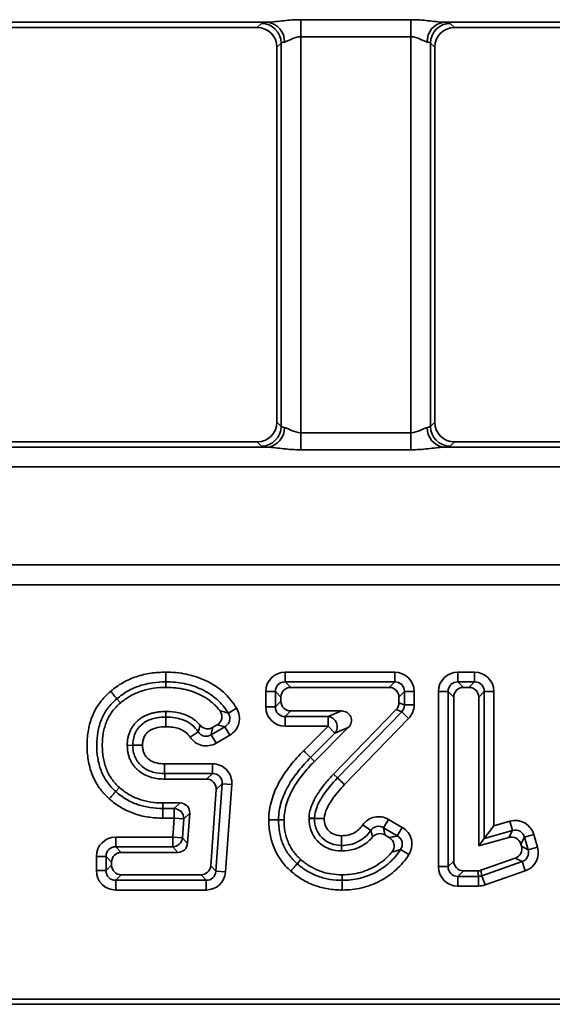
# Model space of a CAD drawing. Units: millimetres. Extents: x 90 to 4194, y 29 to 1753.
# Drawn here: x 3085 to 3112, y 615 to 665 of the extents above; entities that cross this region are included whole.
import ezdxf

# ---------------------------------------------------------------- set-up
doc = ezdxf.new("R2010")
doc.units = ezdxf.units.MM
doc.header["$LTSCALE"] = 6

msp = doc.modelspace()

# ---------------------------------------------------------------- linework, layer by layer
at = {"color": 7, "linetype": 'Continuous', "lineweight": 35}
for p, q in [((3097.777, 664.454), (3080.899, 664.454)), ((3081.442, 664.189), (3097.234, 664.189)), ((3097.234, 664.189), (3097.447, 664.402)), ((3099.444, 664.587), (3105.022, 664.587)), ((3099.444, 664.587), (3099.444, 663.721)), ((3105.022, 664.587), (3105.022, 663.721)), ((3123.567, 664.454), (3106.689, 664.454)), ((3107.019, 664.402), (3107.232, 664.189)), ((3107.232, 664.189), (3123.024, 664.189)), ((3105.022, 663.721), (3099.444, 663.721)), ((3099.444, 663.721), (3099.444, 643.658)), ((3105.022, 643.658), (3105.022, 663.721)), ((3098.445, 663.403), (3098.233, 663.191)), ((3098.233, 663.191), (3098.233, 644.188)), ((3098.445, 643.976), (3098.445, 663.403)), ((3106.021, 663.403), (3106.021, 643.976)), ((3106.233, 663.191), (3106.021, 663.403)), ((3106.233, 663.191), (3106.233, 644.188)), ((3098.233, 644.188), (3098.445, 643.976)), ((3106.021, 643.976), (3106.233, 644.188)), ((3097.234, 643.189), (3081.442, 643.189)), ((3097.447, 642.977), (3097.234, 643.189)), ((3099.444, 643.658), (3099.444, 642.792)), ((3099.444, 643.658), (3105.022, 643.658)), ((3105.022, 643.658), (3105.022, 642.792)), ((3107.232, 643.189), (3107.019, 642.977)), ((3123.024, 643.189), (3107.232, 643.189)), ((3080.899, 642.925), (3097.777, 642.925)), ((3105.022, 642.792), (3099.444, 642.792)), ((3106.689, 642.925), (3123.567, 642.925)), ((3466.979, 641.926), (2969.608, 641.926)), ((2969.608, 636.953), (3466.979, 636.953)), ((3467.031, 635.951), (2969.555, 635.951)), ((3467.028, 635.954), (2969.558, 635.954)), ((3092.596, 631.521), (3092.602, 631.029)), ((3098.652, 631.029), (3098.652, 631.521)), ((3098.652, 631.521), (3104.206, 631.521)), ((3104.206, 631.029), (3104.206, 631.521)), ((3107.409, 631.521), (3107.409, 631.029)), ((3107.409, 631.521), (3108.25, 631.521)), ((3108.25, 631.521), (3108.25, 631.029)), ((3092.605, 630.749), (3092.602, 631.029)), ((3098.652, 631.029), (3098.932, 630.749)), ((3104.206, 631.029), (3098.652, 631.029)), ((3103.926, 630.749), (3098.932, 630.749)), ((3103.926, 630.749), (3104.206, 631.029)), ((3107.409, 631.029), (3107.688, 630.749)), ((3108.25, 631.029), (3107.409, 631.029)), ((3107.97, 630.749), (3107.688, 630.749)), ((3107.97, 630.749), (3108.25, 631.029)), ((3098.159, 630.536), (3097.667, 630.536)), ((3097.667, 629.767), (3097.667, 630.536)), ((3098.439, 630.256), (3098.159, 630.536)), ((3098.159, 630.536), (3098.159, 629.767)), ((3098.439, 630.256), (3098.439, 630.047)), ((3104.698, 630.536), (3104.418, 630.256)), ((3104.418, 629.973), (3104.418, 630.256)), ((3104.698, 629.859), (3104.698, 630.536)), ((3105.191, 630.536), (3104.698, 630.536)), ((3105.191, 630.536), (3105.191, 629.859)), ((3106.424, 630.536), (3106.916, 630.536)), ((3106.424, 621.667), (3106.424, 630.536)), ((3107.196, 630.256), (3106.916, 630.536)), ((3106.916, 630.536), (3106.916, 621.667)), ((3107.196, 630.256), (3107.196, 621.946)), ((3108.742, 630.536), (3108.463, 630.256)), ((3108.463, 622.722), (3108.463, 630.256)), ((3108.742, 623.091), (3108.742, 630.536)), ((3109.235, 630.536), (3108.742, 630.536)), ((3109.235, 630.536), (3109.235, 623.74)), ((3090.299, 629.959), (3090.119, 630.173)), ((3098.159, 629.767), (3097.667, 629.767)), ((3098.159, 629.767), (3098.439, 630.047)), ((3104.418, 629.973), (3104.698, 629.859)), ((3105.191, 629.859), (3104.698, 629.859)), ((3092.6, 629.526), (3092.601, 629.246)), ((3096.193, 629.692), (3095.772, 629.437)), ((3098.932, 629.555), (3098.652, 629.275)), ((3098.652, 629.275), (3100.829, 629.275)), ((3098.652, 629.275), (3098.652, 628.782)), ((3098.932, 629.555), (3101.505, 629.555)), ((3100.829, 629.275), (3101.505, 629.555)), ((3100.829, 629.275), (3100.829, 628.782)), ((3101.101, 626.36), (3104.279, 629.63)), ((3101.304, 626.166), (3104.559, 629.516)), ((3104.559, 629.516), (3104.279, 629.63)), ((3104.912, 629.173), (3104.559, 629.516)), ((3094.9, 628.348), (3095.599, 628.757)), ((3094.975, 628.716), (3095.197, 628.846)), ((3095.848, 628.332), (3095.599, 628.757)), ((3100.829, 628.782), (3098.652, 628.782)), ((3099.589, 627.542), (3100.829, 628.782)), ((3101.853, 628.714), (3100.133, 626.994)), ((3101.177, 628.434), (3100.829, 628.782)), ((3101.853, 628.714), (3101.177, 628.434)), ((3104.912, 629.173), (3101.66, 625.826)), ((3093.83, 628.23), (3094.241, 628.502)), ((3095.149, 627.923), (3094.9, 628.348)), ((3095.848, 628.332), (3095.149, 627.923)), ((3101.177, 628.434), (3099.936, 627.193)), ((3090.649, 627.811), (3090.929, 627.814)), ((3092.541, 626.876), (3094.964, 626.876)), ((3094.964, 626.384), (3094.964, 626.876)), ((3100.133, 626.994), (3099.936, 627.193)), ((3094.964, 626.384), (3092.544, 626.384)), ((3094.664, 626.104), (3094.964, 626.384)), ((3101.101, 626.36), (3101.304, 626.166)), ((3094.664, 626.104), (3092.544, 626.104)), ((3095.138, 621.431), (3095.456, 625.856)), ((3095.456, 625.856), (3095.155, 625.577)), ((3095.456, 625.856), (3095.947, 625.821)), ((3095.947, 625.821), (3095.629, 621.396)), ((3090.249, 625.679), (3090.064, 625.47)), ((3094.877, 621.711), (3095.155, 625.577)), ((3092.446, 624.896), (3093.322, 624.896)), ((3093.021, 624.616), (3093.322, 624.896)), ((3092.445, 624.616), (3093.021, 624.616)), ((3093.021, 624.123), (3093.021, 624.616)), ((3093.813, 624.368), (3093.512, 624.088)), ((3093.813, 624.368), (3093.705, 622.847)), ((3093.021, 624.123), (3092.442, 624.123)), ((3092.953, 623.162), (3093.021, 624.123)), ((3093.021, 624.123), (3093.512, 624.088)), ((3093.512, 624.088), (3093.444, 623.127)), ((3098.596, 624.044), (3098.316, 624.043)), ((3099.861, 624.119), (3100.141, 624.119)), ((3100.633, 624.114), (3100.141, 624.119)), ((3100.633, 624.114), (3100.141, 624.112)), ((3102.59, 623.785), (3102.99, 623.498)), ((3103.889, 624.061), (3103.64, 623.636)), ((3103.889, 624.061), (3104.586, 623.653)), ((3108.742, 623.091), (3109.235, 623.74)), ((3109.235, 623.74), (3110.047, 623.967)), ((3110.18, 623.493), (3110.047, 623.967)), ((3104.337, 623.228), (3103.64, 623.636)), ((3103.931, 623.141), (3103.709, 623.271)), ((3104.586, 623.653), (3104.337, 623.228)), ((3110.18, 623.493), (3108.742, 623.091)), ((3109.988, 623.149), (3110.18, 623.493)), ((3110.786, 623.155), (3111.259, 623.292)), ((3111.259, 623.292), (3111.442, 622.658)), ((3090.066, 623.162), (3092.953, 623.162)), ((3090.066, 622.67), (3090.066, 623.162)), ((3092.953, 623.162), (3093.444, 623.127)), ((3092.953, 623.162), (3092.953, 622.67)), ((3093.444, 623.127), (3093.705, 622.847)), ((3101.515, 622.462), (3101.514, 622.742)), ((3109.988, 623.149), (3108.463, 622.722)), ((3108.463, 622.722), (3108.742, 623.091)), ((3110.786, 623.155), (3110.594, 622.811)), ((3110.626, 622.698), (3110.594, 622.811)), ((3110.968, 622.522), (3110.786, 623.155)), ((3090.066, 622.67), (3090.346, 622.39)), ((3092.953, 622.67), (3090.066, 622.67)), ((3093.213, 622.39), (3090.346, 622.39)), ((3093.213, 622.39), (3092.953, 622.67)), ((3104.919, 622.275), (3104.504, 622.539)), ((3110.626, 622.698), (3110.968, 622.522)), ((3110.968, 622.522), (3111.442, 622.658)), ((3089.574, 622.177), (3089.082, 622.177)), ((3089.082, 621.466), (3089.082, 622.177)), ((3089.854, 621.898), (3089.574, 622.177)), ((3089.574, 622.177), (3089.574, 621.466)), ((3089.574, 621.466), (3089.854, 621.746)), ((3089.854, 621.898), (3089.854, 621.746)), ((3099.447, 622.024), (3099.263, 621.814)), ((3106.916, 621.667), (3107.196, 621.946)), ((3108.576, 621.482), (3110.317, 622.097)), ((3108.624, 621.202), (3110.659, 621.921)), ((3110.659, 621.921), (3110.317, 622.097)), ((3110.659, 621.921), (3110.823, 621.456)), ((3089.574, 621.466), (3089.082, 621.466)), ((3090.346, 621.254), (3090.066, 620.974)), ((3090.346, 621.254), (3094.386, 621.254)), ((3094.647, 620.974), (3094.386, 621.254)), ((3094.877, 621.711), (3095.138, 621.431)), ((3095.138, 621.431), (3095.629, 621.396)), ((3101.542, 621.254), (3101.542, 620.974)), ((3106.424, 621.667), (3106.916, 621.667)), ((3107.688, 621.454), (3107.409, 621.174)), ((3107.688, 621.454), (3108.412, 621.454)), ((3108.46, 621.174), (3108.412, 621.454)), ((3108.576, 621.482), (3108.624, 621.202)), ((3110.823, 621.456), (3108.788, 620.738)), ((3090.066, 620.974), (3094.647, 620.974)), ((3090.066, 620.974), (3090.066, 620.481)), ((3094.647, 620.974), (3094.647, 620.481)), ((3107.409, 621.174), (3108.46, 621.174)), ((3107.409, 620.682), (3107.409, 621.174)), ((3108.46, 620.682), (3108.46, 621.174)), ((3108.624, 621.202), (3108.788, 620.738)), ((3094.647, 620.481), (3090.066, 620.481)), ((3108.46, 620.682), (3107.409, 620.682)), ((2969.555, 614.951), (3336.43, 614.951)), ((2969.293, 614.689), (3467.293, 614.689))]:
    msp.add_line(p, q, dxfattribs=at)
at = {"color": 7, "linetype": 'Continuous', "lineweight": 35, "flags": 128}
for points in [[(3092.544, 626.104), (3092.544, 626.281), (3092.544, 626.384)], [(3092.446, 624.896), (3092.446, 624.79), (3092.445, 624.684), (3092.445, 624.616)], [(3100.141, 624.112), (3099.897, 624.113), (3099.861, 624.113)]]:
    msp.add_lwpolyline(points, dxfattribs=at)
at = {"color": 7, "linetype": 'Continuous', "lineweight": 35}
for centre, radius, start, end in [((3097.444, 663.4), 1.002, 0.1836, 89.8164), ((3097.651, 663.502), 0.961, 357.2338, 82.4741), ((3106.815, 663.502), 0.961, 97.5259, 182.7662), ((3107.023, 663.4), 1.002, 90.1836, 179.8164), ((3097.444, 643.979), 1.002, 270.1836, 359.8164), ((3097.651, 643.877), 0.961, 277.5259, 2.7662), ((3106.815, 643.877), 0.961, 177.2338, 262.4741), ((3107.023, 643.979), 1.002, 180.1836, 269.8164), ((3100.771, 628.758), 0.52, 321.4392, 83.5608), ((3092.097, 553.79), 74.034, 90.52266, 90.90374), ((3057.178, 585.04), 60.043, 44.59197, 45.06185), ((3130.447, 626.812), 37.906, 179.902, 180.6463), ((3093.002, 624.105), 0.511, 358.1095, 87.8189), ((3100.648, 624.114), 0.508, 179.3637, 180.1998), ((3092.937, 623.18), 0.51, 271.8328, 354.0956)]:
    msp.add_arc(centre, radius, start, end, dxfattribs=at)
for centre, major_axis, ratio, start_param, end_param in [((3097.232, 663.188), (-0.709, -0.709), 0.997265, 2.357564, 3.925621), ((3099.444, 664.396), (2, 0), 0.052408, 2.556429, 3.089233), ((3107.234, 663.188), (-0.709, 0.709), 0.997265, 5.499157, 7.067214), ((3105.022, 664.396), (2, 0), 0.052408, 0.05236, 0.585164), ((3099.444, 663.398), (1, 0), 0.104816, 2.556429, 3.089233), ((3105.022, 663.398), (1, 0), 0.104816, 0.05236, 0.585164), ((3097.232, 644.191), (-0.709, 0.709), 0.997265, 2.357564, 3.925621), ((3107.234, 644.191), (-0.709, -0.709), 0.997265, 5.499157, 7.067214), ((3099.444, 643.981), (1, 0), 0.104816, 3.193953, 3.726756), ((3105.022, 643.981), (1, 0), 0.104816, 5.698021, 6.230825), ((3099.444, 642.983), (2, 0), 0.052408, 3.193953, 3.726756), ((3105.022, 642.983), (2, 0), 0.052408, 5.698021, 6.230825), ((3098.682, 630.506), (-0.729, 0.729), 0.970288, 5.512866, 7.053504), ((3104.175, 630.506), (0.729, 0.729), 0.970288, 5.512866, 7.053504), ((3107.439, 630.506), (-0.729, 0.729), 0.970288, 5.512866, 7.053504), ((3108.219, 630.506), (0.729, 0.729), 0.970288, 5.512866, 7.053504), ((3098.682, 630.506), (0.386, -0.386), 0.916626, 2.371274, 3.911912), ((3098.947, 630.241), (-0.364, 0.364), 0.970288, 5.512866, 7.053504), ((3103.911, 630.241), (0.364, 0.364), 0.970288, 5.512866, 7.053504), ((3104.175, 630.506), (0.386, 0.386), 0.916626, 5.512866, 7.053504), ((3107.439, 630.506), (0.386, -0.386), 0.916626, 2.371274, 3.911912), ((3107.704, 630.241), (-0.364, 0.364), 0.970288, 5.512866, 7.053504), ((3107.955, 630.241), (0.364, 0.364), 0.970288, 5.512866, 7.053504), ((3108.219, 630.506), (0.386, 0.386), 0.916626, 5.512866, 7.053504), ((3098.682, 629.798), (-0.729, -0.729), 0.970288, 5.512866, 7.053504), ((3098.682, 629.798), (0.386, 0.386), 0.916626, 2.371274, 3.911912), ((3098.947, 630.062), (-0.364, -0.364), 0.970288, 5.512866, 7.053504), ((3103.911, 629.979), (0.472, -0.191), 0.982371, 5.903804, 6.662567), ((3104.175, 629.872), (0.488, -0.198), 0.9492, 5.903804, 6.662567), ((3104.175, 629.872), (0.943, -0.383), 0.982371, 5.903804, 6.662567), ((3101.468, 629.047), (0.509, 0.211), 0.908227, 5.140278, 7.426093), ((3094.932, 625.861), (0.756, 0.704), 0.968104, 5.478131, 7.08824), ((3094.932, 625.861), (0.402, 0.374), 0.910921, 5.478131, 7.08824), ((3094.647, 625.597), (0.378, 0.352), 0.968104, 5.478131, 7.08824), ((3093.305, 624.388), (0.378, 0.352), 0.968124, 5.478428, 7.087942), ((3110.292, 622.981), (0.502, 0.9), 0.970515, 5.51679, 7.049581), ((3110.11, 622.656), (0.251, 0.45), 0.970515, 5.51679, 7.049581), ((3110.292, 622.981), (0.266, 0.476), 0.917225, 5.51679, 7.049581), ((3090.097, 622.147), (-0.729, 0.729), 0.970288, 5.512866, 7.053504), ((3093.199, 622.898), (0.351, -0.376), 0.972176, 5.547376, 7.018994), ((3090.097, 622.147), (0.386, -0.386), 0.916626, 2.371274, 3.911912), ((3090.361, 621.882), (-0.364, 0.364), 0.970288, 5.512866, 7.053504), ((3110.135, 622.571), (0.457, -0.235), 0.971863, 5.541322, 7.025049), ((3110.458, 622.404), (0.483, -0.249), 0.920776, 5.541322, 7.025049), ((3110.458, 622.404), (0.915, -0.471), 0.971863, 5.541322, 7.025049), ((3090.361, 621.761), (-0.364, -0.364), 0.970288, 5.512866, 7.053504), ((3107.704, 621.962), (-0.364, -0.364), 0.970288, 5.512866, 7.053504), ((3090.097, 621.497), (-0.729, -0.729), 0.970288, 5.512866, 7.053504), ((3090.097, 621.497), (0.386, 0.386), 0.916626, 2.371274, 3.911912), ((3094.372, 621.761), (0.35, -0.376), 0.972191, 5.547675, 7.018696), ((3094.618, 621.497), (-0.37, 0.397), 0.921644, 2.406082, 3.877103), ((3094.618, 621.497), (0.701, -0.753), 0.972191, 5.547675, 7.018696), ((3107.439, 621.697), (-0.729, -0.729), 0.970288, 5.512866, 7.053504), ((3107.439, 621.697), (0.386, 0.386), 0.916626, 2.371274, 3.911912), ((3108.41, 621.962), (0.086, -0.501), 0.984372, 6.116121, 6.45025), ((3108.455, 621.697), (-0.088, 0.516), 0.954764, 2.974528, 3.308657), ((3108.455, 621.697), (0.172, -1.001), 0.984372, 6.116121, 6.45025)]:
    msp.add_ellipse(centre, major_axis=major_axis, ratio=ratio, start_param=start_param, end_param=end_param, dxfattribs=at)
for points, knots in [([(3097.777, 664.454), (3097.895, 664.459), (3098.023, 664.473), (3098.292, 664.504), (3098.432, 664.521), (3098.857, 664.566), (3099.15, 664.587), (3099.444, 664.587)], [0, 0, 0, 0, 0.25, 0.25, 0.5, 0.5, 1, 1, 1, 1]), ([(3105.022, 664.587), (3105.316, 664.587), (3105.609, 664.566), (3106.034, 664.521), (3106.174, 664.504), (3106.443, 664.473), (3106.571, 664.459), (3106.689, 664.454)], [0, 0, 0, 0, 0.5, 0.5, 0.75, 0.75, 1, 1, 1, 1]), ([(3099.444, 663.721), (3099.271, 663.721), (3099.108, 663.665), (3098.829, 663.541), (3098.706, 663.471), (3098.61, 663.456)], [0, 0, 0, 0, 0.5, 0.5, 1, 1, 1, 1]), ([(3105.856, 663.456), (3105.761, 663.471), (3105.638, 663.54), (3105.359, 663.664), (3105.195, 663.721), (3105.022, 663.721)], [0, 0, 0, 0, 0.5, 0.5, 1, 1, 1, 1]), ([(3098.61, 643.923), (3098.706, 643.908), (3098.828, 643.838), (3099.107, 643.715), (3099.271, 643.658), (3099.444, 643.658)], [0, 0, 0, 0, 0.5, 0.5, 1, 1, 1, 1]), ([(3105.022, 643.658), (3105.195, 643.658), (3105.358, 643.714), (3105.637, 643.838), (3105.761, 643.908), (3105.856, 643.923)], [0, 0, 0, 0, 0.5, 0.5, 1, 1, 1, 1]), ([(3099.444, 642.792), (3099.15, 642.792), (3098.857, 642.812), (3098.432, 642.857), (3098.293, 642.874), (3098.023, 642.906), (3097.895, 642.92), (3097.777, 642.925)], [0, 0, 0, 0, 0.5, 0.5, 0.75, 0.75, 1, 1, 1, 1]), ([(3106.689, 642.925), (3106.571, 642.92), (3106.443, 642.906), (3106.174, 642.875), (3106.034, 642.857), (3105.609, 642.812), (3105.316, 642.792), (3105.022, 642.792)], [0, 0, 0, 0, 0.25, 0.25, 0.5, 0.5, 1, 1, 1, 1]), ([(3089.801, 630.55), (3089.994, 630.714), (3090.2, 630.861), (3090.641, 631.111), (3090.872, 631.211), (3091.345, 631.371), (3091.59, 631.43), (3092.091, 631.503), (3092.343, 631.518), (3092.596, 631.521)], [0, 0, 0, 0, 0.25, 0.25, 0.5, 0.5, 0.75, 0.75, 1, 1, 1, 1]), ([(3092.596, 631.521), (3092.773, 631.523), (3092.95, 631.513), (3093.301, 631.479), (3093.477, 631.456), (3093.82, 631.382), (3093.989, 631.338), (3094.323, 631.227), (3094.487, 631.16), (3094.805, 631.007), (3094.958, 630.922), (3095.252, 630.73), (3095.392, 630.622), (3095.656, 630.385), (3095.776, 630.258), (3095.999, 629.986), (3096.101, 629.844), (3096.193, 629.692)], [0, 0, 0, 0, 0.125, 0.125, 0.25, 0.25, 0.375, 0.375, 0.5, 0.5, 0.625, 0.625, 0.75, 0.75, 0.875, 0.875, 1, 1, 1, 1]), ([(3092.602, 631.029), (3092.378, 631.026), (3092.153, 631.014), (3091.708, 630.951), (3091.491, 630.899), (3091.07, 630.759), (3090.865, 630.671), (3090.473, 630.45), (3090.29, 630.319), (3090.119, 630.173)], [0, 0, 0, 0, 0.25, 0.25, 0.5, 0.5, 0.75, 0.75, 1, 1, 1, 1]), ([(3092.605, 630.749), (3092.388, 630.747), (3092.175, 630.734), (3091.763, 630.676), (3091.564, 630.629), (3091.268, 630.53), (3091.171, 630.493), (3090.983, 630.411), (3090.892, 630.366), (3090.627, 630.215), (3090.459, 630.095), (3090.3, 629.961), (3090.3, 629.96), (3090.299, 629.96), (3090.299, 629.959)], [0, 0, 0, 0, 0.25, 0.25, 0.5, 0.5, 0.625, 0.625, 0.75, 0.75, 1, 1, 1, 1.000675, 1.000675, 1.000675, 1.000675]), ([(3095.772, 629.437), (3095.691, 629.57), (3095.6, 629.696), (3095.405, 629.934), (3095.298, 630.046), (3094.948, 630.356), (3094.686, 630.52), (3094.266, 630.718), (3094.121, 630.777), (3093.827, 630.871), (3093.678, 630.91), (3093.376, 630.973), (3093.222, 630.992), (3092.913, 631.022), (3092.758, 631.031), (3092.602, 631.029)], [0, 0, 0, 0, 0.125, 0.125, 0.25, 0.25, 0.5, 0.5, 0.625, 0.625, 0.75, 0.75, 0.875, 0.875, 1, 1, 1, 1]), ([(3095.337, 629.574), (3095.313, 629.605), (3095.288, 629.636), (3095.21, 629.728), (3095.157, 629.787), (3095.044, 629.898), (3094.983, 629.952), (3094.858, 630.055), (3094.795, 630.103), (3094.662, 630.194), (3094.593, 630.237), (3094.379, 630.358), (3094.227, 630.43), (3093.998, 630.521), (3093.922, 630.548), (3093.805, 630.583), (3093.764, 630.595), (3093.682, 630.617), (3093.64, 630.628), (3093.558, 630.648), (3093.518, 630.657), (3093.438, 630.674), (3093.399, 630.682), (3093.279, 630.701), (3093.194, 630.712), (3092.937, 630.74), (3092.769, 630.751), (3092.606, 630.749), (3092.606, 630.749), (3092.605, 630.749), (3092.605, 630.749)], [0.2200361, 0.2200361, 0.2200361, 0.2200361, 0.25, 0.25, 0.3125, 0.3125, 0.375, 0.375, 0.4375, 0.4375, 0.5, 0.5, 0.625, 0.625, 0.6875, 0.6875, 0.71875, 0.71875, 0.75, 0.75, 0.78125, 0.78125, 0.8125, 0.8125, 0.875, 0.875, 1, 1, 1, 1.0002359, 1.0002359, 1.0002359, 1.0002359]), ([(3089.738, 625.101), (3089.544, 625.27), (3089.373, 625.458), (3089.081, 625.871), (3088.959, 626.101), (3088.774, 626.575), (3088.711, 626.821), (3088.627, 627.324), (3088.608, 627.581), (3088.612, 628.094), (3088.631, 628.349), (3088.722, 628.849), (3088.796, 629.099), (3088.993, 629.567), (3089.118, 629.787), (3089.424, 630.198), (3089.603, 630.385), (3089.801, 630.55)], [0, 0, 0, 0, 0.125, 0.125, 0.25, 0.25, 0.375, 0.375, 0.5, 0.5, 0.625, 0.625, 0.75, 0.75, 0.875, 0.875, 1, 1, 1, 1]), ([(3090.119, 630.173), (3090.105, 630.189), (3090.066, 630.236), (3089.951, 630.373), (3089.876, 630.461), (3089.801, 630.55)], [0, 0, 0, 0, 0.5, 0.5, 1, 1, 1, 1]), ([(3090.119, 630.173), (3089.948, 630.031), (3089.793, 629.87), (3089.53, 629.515), (3089.424, 629.325), (3089.257, 628.92), (3089.195, 628.704), (3089.12, 628.272), (3089.104, 628.053), (3089.101, 627.611), (3089.116, 627.389), (3089.186, 626.955), (3089.239, 626.743), (3089.395, 626.334), (3089.499, 626.135), (3089.749, 625.777), (3089.897, 625.616), (3090.064, 625.47)], [0, 0, 0, 0, 0.125, 0.125, 0.25, 0.25, 0.375, 0.375, 0.5, 0.5, 0.625, 0.625, 0.75, 0.75, 0.875, 0.875, 1, 1, 1, 1]), ([(3090.299, 629.959), (3090.298, 629.959), (3090.298, 629.959), (3090.298, 629.958), (3090.144, 629.83), (3090.006, 629.687), (3089.832, 629.452), (3089.778, 629.37), (3089.681, 629.199), (3089.638, 629.111), (3089.563, 628.93), (3089.53, 628.834), (3089.474, 628.641), (3089.451, 628.544), (3089.4, 628.251), (3089.384, 628.041), (3089.382, 627.728), (3089.384, 627.625), (3089.399, 627.421), (3089.411, 627.32), (3089.443, 627.118), (3089.464, 627.017), (3089.514, 626.823), (3089.544, 626.729), (3089.65, 626.452), (3089.742, 626.276), (3089.964, 625.958), (3090.097, 625.812), (3090.247, 625.681), (3090.248, 625.68), (3090.249, 625.68), (3090.249, 625.679)], [-0.000352, -0.000352, -0.000352, -0.000352, 0, 0, 0, 0.125, 0.125, 0.1875, 0.1875, 0.25, 0.25, 0.3125, 0.3125, 0.375, 0.375, 0.5, 0.5, 0.5625, 0.5625, 0.625, 0.625, 0.6875, 0.6875, 0.75, 0.75, 0.875, 0.875, 1, 1, 1, 1.000543, 1.000543, 1.000543, 1.000543]), ([(3090.649, 627.811), (3090.648, 627.934), (3090.659, 628.057), (3090.693, 628.236), (3090.708, 628.296), (3090.734, 628.385), (3090.744, 628.415), (3090.766, 628.476), (3090.779, 628.508), (3090.806, 628.568), (3090.821, 628.597), (3090.85, 628.653), (3090.865, 628.679), (3090.913, 628.759), (3090.95, 628.814), (3091.031, 628.918), (3091.076, 628.967), (3091.167, 629.055), (3091.214, 629.096), (3091.314, 629.172), (3091.367, 629.209), (3091.475, 629.273), (3091.53, 629.302), (3091.641, 629.353), (3091.696, 629.376), (3091.812, 629.416), (3091.871, 629.434), (3091.985, 629.462), (3092.039, 629.474), (3092.152, 629.494), (3092.211, 629.502), (3092.382, 629.52), (3092.492, 629.524), (3092.597, 629.526), (3092.598, 629.526), (3092.599, 629.526), (3092.6, 629.526)], [0, 0, 0, 0, 0.125, 0.125, 0.1875, 0.1875, 0.21875, 0.21875, 0.25, 0.25, 0.28125, 0.28125, 0.3125, 0.3125, 0.375, 0.375, 0.4375, 0.4375, 0.5, 0.5, 0.5625, 0.5625, 0.625, 0.625, 0.6875, 0.6875, 0.75, 0.75, 0.8125, 0.8125, 0.875, 0.875, 1, 1, 1, 1.001339, 1.001339, 1.001339, 1.001339]), ([(3090.929, 627.814), (3090.928, 627.918), (3090.937, 628.023), (3090.976, 628.227), (3091.005, 628.329), (3091.09, 628.518), (3091.144, 628.608), (3091.272, 628.772), (3091.347, 628.844), (3091.593, 629.036), (3091.786, 629.123), (3092.087, 629.2), (3092.189, 629.218), (3092.394, 629.241), (3092.497, 629.244), (3092.601, 629.246)], [0, 0, 0, 0, 0.125, 0.125, 0.25, 0.25, 0.375, 0.375, 0.5, 0.5, 0.75, 0.75, 0.875, 0.875, 1, 1, 1, 1]), ([(3092.6, 629.526), (3092.601, 629.526), (3092.602, 629.526), (3092.604, 629.526), (3092.814, 629.524), (3093.036, 629.509), (3093.372, 629.435), (3093.485, 629.402), (3093.702, 629.317), (3093.808, 629.267), (3093.966, 629.17), (3094.017, 629.135), (3094.114, 629.059), (3094.16, 629.02), (3094.255, 628.929), (3094.303, 628.878), (3094.349, 628.824)], [-0.0013258, -0.0013258, -0.0013258, -0.0013258, 0, 0, 0, 0.25, 0.25, 0.375, 0.375, 0.5, 0.5, 0.5625, 0.5625, 0.625, 0.625, 0.698214, 0.698214, 0.698214, 0.698214]), ([(3092.601, 629.246), (3092.759, 629.245), (3092.916, 629.235), (3093.224, 629.187), (3093.376, 629.146), (3093.667, 629.027), (3093.805, 628.95), (3094.049, 628.75), (3094.154, 628.634), (3094.241, 628.502)], [0, 0, 0, 0, 0.25, 0.25, 0.5, 0.5, 0.75, 0.75, 1, 1, 1, 1]), ([(3092.601, 629.246), (3092.601, 629.225), (3092.602, 629.164), (3092.602, 628.985), (3092.603, 628.869), (3092.603, 628.753)], [0, 0, 0, 0, 0.5, 0.5, 1, 1, 1, 1]), ([(3095.197, 628.846), (3095.258, 628.882), (3095.311, 628.93), (3095.393, 629.044), (3095.421, 629.11), (3095.447, 629.247), (3095.445, 629.319), (3095.411, 629.455), (3095.38, 629.518), (3095.337, 629.574)], [0, 0, 0, 0, 0.25, 0.25, 0.5, 0.5, 0.75, 0.75, 1, 1, 1, 1]), ([(3095.337, 629.574), (3095.439, 629.546), (3095.538, 629.516), (3095.634, 629.484), (3095.681, 629.469), (3095.727, 629.453), (3095.772, 629.437)], [0, 0, 0, 0, 0.001116295, 0.001116295, 0.001116295, 0.001651086, 0.001651086, 0.001651086, 0.001651086]), ([(3095.599, 628.757), (3095.657, 628.789), (3095.708, 628.831), (3095.791, 628.934), (3095.821, 628.994), (3095.87, 629.186), (3095.843, 629.326), (3095.772, 629.437)], [0, 0, 0, 0, 0.25, 0.25, 0.5, 0.5, 1, 1, 1, 1]), ([(3096.193, 629.692), (3096.261, 629.579), (3096.306, 629.454), (3096.346, 629.198), (3096.339, 629.064), (3096.275, 628.813), (3096.217, 628.693), (3096.06, 628.486), (3095.961, 628.399), (3095.848, 628.332)], [0, 0, 0, 0, 0.25, 0.25, 0.5, 0.5, 0.75, 0.75, 1, 1, 1, 1]), ([(3092.603, 628.753), (3092.461, 628.751), (3092.319, 628.743), (3092.041, 628.684), (3091.904, 628.637), (3091.725, 628.518), (3091.67, 628.472), (3091.575, 628.365), (3091.536, 628.304), (3091.474, 628.175), (3091.454, 628.104), (3091.427, 627.964), (3091.42, 627.893), (3091.421, 627.82)], [0, 0, 0, 0, 0.25, 0.25, 0.5, 0.5, 0.625, 0.625, 0.75, 0.75, 0.875, 0.875, 1, 1, 1, 1]), ([(3093.83, 628.23), (3093.765, 628.328), (3093.687, 628.413), (3093.501, 628.558), (3093.397, 628.609), (3093.068, 628.73), (3092.836, 628.752), (3092.603, 628.753)], [0, 0, 0, 0, 0.25, 0.25, 0.5, 0.5, 1, 1, 1, 1]), ([(3094.241, 628.502), (3094.254, 628.535), (3094.266, 628.568), (3094.277, 628.601), (3094.303, 628.675), (3094.327, 628.75), (3094.349, 628.824)], [0.000422922, 0.000422922, 0.000422922, 0.000422922, 0.000922896, 0.000922896, 0.000922896, 0.002045802, 0.002045802, 0.002045802, 0.002045802]), ([(3094.349, 628.824), (3094.423, 628.735), (3094.528, 628.675), (3094.756, 628.635), (3094.874, 628.657), (3094.975, 628.716)], [0, 0, 0, 0, 0.5, 0.5, 1, 1, 1, 1]), ([(3094.975, 628.716), (3094.974, 628.712), (3094.973, 628.708), (3094.973, 628.705), (3094.959, 628.625), (3094.943, 628.545), (3094.926, 628.463), (3094.918, 628.425), (3094.909, 628.387), (3094.9, 628.348)], [0, 0, 0, 0, 0.000050684, 0.000050684, 0.000050684, 0.001127918, 0.001127918, 0.001127918, 0.001630552, 0.001630552, 0.001630552, 0.001630552]), ([(3095.599, 628.757), (3095.557, 628.768), (3095.515, 628.778), (3095.472, 628.788), (3095.383, 628.809), (3095.291, 628.828), (3095.197, 628.846)], [0.000425803, 0.000425803, 0.000425803, 0.000425803, 0.000956799, 0.000956799, 0.000956799, 0.002065139, 0.002065139, 0.002065139, 0.002065139]), ([(3095.149, 627.923), (3094.932, 627.796), (3094.67, 627.756), (3094.307, 627.84), (3094.191, 627.892), (3093.987, 628.035), (3093.9, 628.125), (3093.83, 628.23)], [0, 0, 0, 0, 0.5, 0.5, 0.75, 0.75, 1, 1, 1, 1]), ([(3094.241, 628.502), (3094.274, 628.448), (3094.317, 628.401), (3094.418, 628.327), (3094.477, 628.299), (3094.661, 628.257), (3094.793, 628.282), (3094.9, 628.348)], [0, 0, 0, 0, 0.25, 0.25, 0.5, 0.5, 1, 1, 1, 1]), ([(3092.544, 626.104), (3092.326, 626.103), (3092.099, 626.126), (3091.761, 626.222), (3091.649, 626.264), (3091.432, 626.374), (3091.327, 626.442), (3091.185, 626.56), (3091.14, 626.602), (3091.077, 626.667), (3091.057, 626.688), (3091.017, 626.734), (3090.997, 626.758), (3090.958, 626.808), (3090.938, 626.835), (3090.902, 626.889), (3090.885, 626.917), (3090.838, 626.998), (3090.81, 627.053), (3090.761, 627.168), (3090.74, 627.227), (3090.706, 627.341), (3090.691, 627.4), (3090.656, 627.586), (3090.65, 627.703), (3090.649, 627.811)], [0.0003361, 0.0003361, 0.0003361, 0.0003361, 0.25, 0.25, 0.375, 0.375, 0.5, 0.5, 0.5625, 0.5625, 0.59375, 0.59375, 0.625, 0.625, 0.65625, 0.65625, 0.6875, 0.6875, 0.75, 0.75, 0.8125, 0.8125, 0.875, 0.875, 0.999658, 0.999658, 0.999658, 0.999658]), ([(3092.544, 626.384), (3092.34, 626.383), (3092.141, 626.405), (3091.751, 626.516), (3091.565, 626.608), (3091.331, 626.803), (3091.26, 626.875), (3091.136, 627.035), (3091.084, 627.125), (3091.004, 627.311), (3090.974, 627.409), (3090.936, 627.61), (3090.93, 627.712), (3090.929, 627.814)], [0, 0, 0, 0, 0.25, 0.25, 0.5, 0.5, 0.625, 0.625, 0.75, 0.75, 0.875, 0.875, 1, 1, 1, 1]), ([(3091.421, 627.82), (3091.422, 627.75), (3091.425, 627.681), (3091.449, 627.543), (3091.469, 627.476), (3091.524, 627.349), (3091.561, 627.287), (3091.65, 627.182), (3091.699, 627.134), (3091.866, 627.008), (3091.996, 626.954), (3092.264, 626.888), (3092.403, 626.876), (3092.541, 626.876)], [0, 0, 0, 0, 0.125, 0.125, 0.25, 0.25, 0.375, 0.375, 0.5, 0.5, 0.75, 0.75, 1, 1, 1, 1]), ([(3097.824, 624.041), (3097.821, 624.38), (3097.876, 624.716), (3098.062, 625.354), (3098.193, 625.661), (3098.518, 626.251), (3098.709, 626.527), (3099.126, 627.055), (3099.35, 627.305), (3099.589, 627.542)], [0, 0, 0, 0, 0.25, 0.25, 0.5, 0.5, 0.75, 0.75, 1, 1, 1, 1]), ([(3099.936, 627.193), (3099.721, 626.979), (3099.518, 626.753), (3099.139, 626.278), (3098.963, 626.031), (3098.664, 625.503), (3098.542, 625.226), (3098.367, 624.652), (3098.314, 624.349), (3098.316, 624.043)], [0, 0, 0, 0, 0.25, 0.25, 0.5, 0.5, 0.75, 0.75, 1, 1, 1, 1]), ([(3100.133, 626.994), (3099.924, 626.787), (3099.727, 626.568), (3099.453, 626.224), (3099.365, 626.106), (3099.201, 625.869), (3099.124, 625.748), (3098.984, 625.5), (3098.921, 625.374), (3098.809, 625.115), (3098.76, 624.983), (3098.639, 624.584), (3098.594, 624.312), (3098.596, 624.046), (3098.596, 624.045), (3098.596, 624.044), (3098.596, 624.044)], [0, 0, 0, 0, 0.25, 0.25, 0.375, 0.375, 0.5, 0.5, 0.625, 0.625, 0.75, 0.75, 1, 1, 1, 1.000597, 1.000597, 1.000597, 1.000597]), ([(3099.861, 624.119), (3099.863, 624.376), (3099.929, 624.611), (3100.057, 624.923), (3100.104, 625.022), (3100.209, 625.215), (3100.266, 625.308), (3100.382, 625.485), (3100.442, 625.57), (3100.565, 625.737), (3100.629, 625.819), (3100.825, 626.058), (3100.961, 626.21), (3101.099, 626.357), (3101.1, 626.358), (3101.101, 626.359), (3101.101, 626.36)], [0.00035, 0.00035, 0.00035, 0.00035, 0.25, 0.25, 0.375, 0.375, 0.5, 0.5, 0.625, 0.625, 0.75, 0.75, 1, 1, 1, 1.001222, 1.001222, 1.001222, 1.001222]), ([(3100.141, 624.119), (3100.143, 624.323), (3100.194, 624.517), (3100.345, 624.891), (3100.442, 625.065), (3100.769, 625.566), (3101.029, 625.874), (3101.304, 626.166)], [0, 0, 0, 0, 0.25, 0.25, 0.5, 0.5, 1, 1, 1, 1]), ([(3101.66, 625.826), (3101.428, 625.579), (3101.206, 625.32), (3100.92, 624.902), (3100.833, 624.758), (3100.692, 624.449), (3100.635, 624.286), (3100.633, 624.114)], [0, 0, 0, 0, 0.5, 0.5, 0.75, 0.75, 1, 1, 1, 1]), ([(3101.304, 626.166), (3101.318, 626.152), (3101.363, 626.11), (3101.492, 625.986), (3101.576, 625.906), (3101.66, 625.826)], [0, 0, 0, 0, 0.5, 0.5, 1, 1, 1, 1]), ([(3090.064, 625.47), (3090.051, 625.454), (3090.01, 625.409), (3089.891, 625.275), (3089.815, 625.188), (3089.738, 625.101)], [0, 0, 0, 0, 0.5, 0.5, 1, 1, 1, 1]), ([(3090.064, 625.47), (3090.226, 625.325), (3090.401, 625.194), (3090.773, 624.976), (3090.97, 624.885), (3091.378, 624.743), (3091.587, 624.694), (3092.012, 624.631), (3092.228, 624.618), (3092.445, 624.616)], [0, 0, 0, 0, 0.25, 0.25, 0.5, 0.5, 0.75, 0.75, 1, 1, 1, 1]), ([(3090.249, 625.679), (3090.25, 625.679), (3090.251, 625.678), (3090.251, 625.678), (3090.399, 625.545), (3090.558, 625.427), (3090.809, 625.279), (3090.898, 625.234), (3091.079, 625.149), (3091.169, 625.112), (3091.353, 625.048), (3091.449, 625.02), (3091.643, 624.973), (3091.74, 624.954), (3092.034, 624.91), (3092.238, 624.898), (3092.446, 624.896)], [-0.001087, -0.001087, -0.001087, -0.001087, 0, 0, 0, 0.25, 0.25, 0.375, 0.375, 0.5, 0.5, 0.625, 0.625, 0.75, 0.75, 0.999218, 0.999218, 0.999218, 0.999218]), ([(3092.442, 624.123), (3092.196, 624.126), (3091.95, 624.141), (3091.467, 624.215), (3091.23, 624.272), (3090.767, 624.436), (3090.543, 624.54), (3090.121, 624.788), (3089.921, 624.936), (3089.738, 625.101)], [0, 0, 0, 0, 0.25, 0.25, 0.5, 0.5, 0.75, 0.75, 1, 1, 1, 1]), ([(3092.445, 624.616), (3092.445, 624.595), (3092.444, 624.534), (3092.443, 624.355), (3092.443, 624.239), (3092.442, 624.123)], [0, 0, 0, 0, 0.5, 0.5, 1, 1, 1, 1]), ([(3098.316, 624.043), (3098.296, 624.043), (3098.235, 624.043), (3098.056, 624.042), (3097.94, 624.042), (3097.824, 624.041)], [0, 0, 0, 0, 0.5, 0.5, 1, 1, 1, 1]), ([(3098.939, 621.443), (3098.754, 621.603), (3098.588, 621.78), (3098.301, 622.177), (3098.182, 622.388), (3097.995, 622.838), (3097.928, 623.074), (3097.842, 623.552), (3097.824, 623.797), (3097.824, 624.041)], [0, 0, 0, 0, 0.25, 0.25, 0.5, 0.5, 0.75, 0.75, 1, 1, 1, 1]), ([(3098.316, 624.043), (3098.316, 623.833), (3098.331, 623.624), (3098.402, 623.214), (3098.458, 623.011), (3098.615, 622.624), (3098.717, 622.443), (3098.962, 622.103), (3099.105, 621.951), (3099.263, 621.814)], [0, 0, 0, 0, 0.25, 0.25, 0.5, 0.5, 0.75, 0.75, 1, 1, 1, 1]), ([(3098.596, 624.044), (3098.596, 624.043), (3098.596, 624.043), (3098.596, 624.042), (3098.596, 623.846), (3098.61, 623.652), (3098.659, 623.371), (3098.68, 623.279), (3098.731, 623.096), (3098.762, 623.007), (3098.831, 622.837), (3098.871, 622.754), (3098.963, 622.589), (3099.013, 622.51), (3099.174, 622.287), (3099.303, 622.15), (3099.446, 622.025), (3099.446, 622.025), (3099.447, 622.025), (3099.447, 622.024)], [-0.000812, -0.000812, -0.000812, -0.000812, 0, 0, 0, 0.25, 0.25, 0.375, 0.375, 0.5, 0.5, 0.625, 0.625, 0.75, 0.75, 1, 1, 1, 1.000568, 1.000568, 1.000568, 1.000568]), ([(3101.515, 622.462), (3101.514, 622.462), (3101.513, 622.462), (3101.513, 622.462), (3101.308, 622.463), (3101.094, 622.492), (3100.78, 622.607), (3100.679, 622.657), (3100.489, 622.779), (3100.403, 622.85), (3100.248, 623.005), (3100.177, 623.091), (3100.055, 623.279), (3100.004, 623.38), (3099.887, 623.697), (3099.861, 623.912), (3099.861, 624.113)], [-0.000889, -0.000889, -0.000889, -0.000889, 0, 0, 0, 0.25, 0.25, 0.375, 0.375, 0.5, 0.5, 0.625, 0.625, 0.75, 0.75, 0.999605, 0.999605, 0.999605, 0.999605]), ([(3101.514, 622.742), (3101.331, 622.743), (3101.148, 622.769), (3100.809, 622.895), (3100.653, 622.996), (3100.461, 623.188), (3100.402, 623.259), (3100.303, 623.41), (3100.262, 623.491), (3100.166, 623.748), (3100.141, 623.929), (3100.141, 624.112)], [0, 0, 0, 0, 0.25, 0.25, 0.5, 0.5, 0.625, 0.625, 0.75, 0.75, 1, 1, 1, 1]), ([(3100.633, 624.114), (3100.633, 623.996), (3100.646, 623.88), (3100.722, 623.657), (3100.788, 623.557), (3100.953, 623.392), (3101.055, 623.326), (3101.275, 623.25), (3101.394, 623.235), (3101.512, 623.235)], [0, 0, 0, 0, 0.25, 0.25, 0.5, 0.5, 0.75, 0.75, 1, 1, 1, 1]), ([(3101.512, 623.235), (3101.618, 623.236), (3101.725, 623.244), (3101.933, 623.286), (3102.031, 623.322), (3102.219, 623.418), (3102.307, 623.479), (3102.461, 623.619), (3102.528, 623.699), (3102.59, 623.785)], [0, 0, 0, 0, 0.25, 0.25, 0.5, 0.5, 0.75, 0.75, 1, 1, 1, 1]), ([(3102.59, 623.785), (3102.733, 623.984), (3102.948, 624.126), (3103.305, 624.202), (3103.427, 624.205), (3103.668, 624.165), (3103.783, 624.123), (3103.889, 624.061)], [0, 0, 0, 0, 0.5, 0.5, 0.75, 0.75, 1, 1, 1, 1]), ([(3103.64, 623.636), (3103.535, 623.701), (3103.407, 623.727), (3103.166, 623.675), (3103.059, 623.6), (3102.99, 623.498)], [0, 0, 0, 0, 0.5, 0.5, 1, 1, 1, 1]), ([(3101.514, 622.742), (3101.514, 622.762), (3101.513, 622.823), (3101.513, 623.003), (3101.512, 623.119), (3101.512, 623.235)], [0, 0, 0, 0, 0.5, 0.5, 1, 1, 1, 1]), ([(3102.99, 623.498), (3102.906, 623.38), (3102.813, 623.272), (3102.6, 623.081), (3102.479, 622.998), (3102.223, 622.866), (3102.089, 622.817), (3101.806, 622.756), (3101.659, 622.744), (3101.514, 622.742)], [0, 0, 0, 0, 0.25, 0.25, 0.5, 0.5, 0.75, 0.75, 1, 1, 1, 1]), ([(3103.086, 623.166), (3103.071, 623.223), (3103.055, 623.281), (3103.038, 623.338), (3103.023, 623.391), (3103.007, 623.445), (3102.99, 623.498)], [0, 0, 0, 0, 0.000845816, 0.000845816, 0.000845816, 0.001624005, 0.001624005, 0.001624005, 0.001624005]), ([(3103.709, 623.271), (3103.61, 623.33), (3103.492, 623.352), (3103.265, 623.314), (3103.161, 623.254), (3103.086, 623.166)], [0, 0, 0, 0, 0.5, 0.5, 1, 1, 1, 1]), ([(3103.64, 623.636), (3103.652, 623.577), (3103.664, 623.519), (3103.675, 623.46), (3103.687, 623.397), (3103.699, 623.334), (3103.709, 623.271)], [0.00042491, 0.00042491, 0.00042491, 0.00042491, 0.001205948, 0.001205948, 0.001205948, 0.002054701, 0.002054701, 0.002054701, 0.002054701]), ([(3103.931, 623.141), (3104.027, 623.159), (3104.12, 623.178), (3104.21, 623.198), (3104.253, 623.208), (3104.295, 623.218), (3104.337, 623.228)], [0, 0, 0, 0, 0.001114483, 0.001114483, 0.001114483, 0.001640256, 0.001640256, 0.001640256, 0.001640256]), ([(3104.504, 622.539), (3104.541, 622.594), (3104.568, 622.656), (3104.594, 622.787), (3104.593, 622.856), (3104.561, 622.986), (3104.531, 623.048), (3104.448, 623.152), (3104.396, 623.196), (3104.337, 623.228)], [0, 0, 0, 0, 0.25, 0.25, 0.5, 0.5, 0.75, 0.75, 1, 1, 1, 1]), ([(3104.586, 623.653), (3104.701, 623.585), (3104.802, 623.495), (3104.959, 623.285), (3105.017, 623.162), (3105.079, 622.907), (3105.083, 622.772), (3105.039, 622.512), (3104.991, 622.387), (3104.919, 622.275)], [0, 0, 0, 0, 0.25, 0.25, 0.5, 0.5, 0.75, 0.75, 1, 1, 1, 1]), ([(3103.086, 623.166), (3103.056, 623.131), (3103.025, 623.097), (3102.916, 622.985), (3102.832, 622.912), (3102.654, 622.781), (3102.559, 622.723), (3102.363, 622.625), (3102.26, 622.583), (3101.936, 622.486), (3101.72, 622.464), (3101.517, 622.462), (3101.516, 622.462), (3101.516, 622.462), (3101.515, 622.462)], [0.321455, 0.321455, 0.321455, 0.321455, 0.375, 0.375, 0.5, 0.5, 0.625, 0.625, 0.75, 0.75, 1, 1, 1, 1.000895, 1.000895, 1.000895, 1.000895]), ([(3104.063, 622.404), (3104.108, 622.46), (3104.141, 622.524), (3104.178, 622.661), (3104.181, 622.734), (3104.144, 622.943), (3104.055, 623.069), (3103.931, 623.141)], [0, 0, 0, 0, 0.25, 0.25, 0.5, 0.5, 1, 1, 1, 1]), ([(3101.542, 620.974), (3101.689, 620.972), (3101.835, 620.982), (3102.125, 621.014), (3102.268, 621.037), (3102.691, 621.134), (3102.968, 621.24), (3103.484, 621.508), (3103.726, 621.673), (3104.158, 622.068), (3104.346, 622.291), (3104.504, 622.539)], [0, 0, 0, 0, 0.125, 0.125, 0.25, 0.25, 0.5, 0.5, 0.75, 0.75, 1, 1, 1, 1]), ([(3101.542, 621.254), (3101.543, 621.254), (3101.545, 621.254), (3101.546, 621.254), (3101.699, 621.252), (3101.856, 621.263), (3102.175, 621.305), (3102.327, 621.333), (3102.623, 621.416), (3102.772, 621.471), (3103.057, 621.598), (3103.198, 621.672), (3103.459, 621.837), (3103.586, 621.93), (3103.818, 622.132), (3103.927, 622.244), (3104.04, 622.377), (3104.051, 622.391), (3104.063, 622.404)], [-0.0012435, -0.0012435, -0.0012435, -0.0012435, 0, 0, 0, 0.125, 0.125, 0.25, 0.25, 0.375, 0.375, 0.5, 0.5, 0.625, 0.625, 0.75, 0.75, 0.7642911, 0.7642911, 0.7642911, 0.7642911]), ([(3104.919, 622.275), (3104.739, 621.991), (3104.525, 621.737), (3104.156, 621.399), (3104.025, 621.294), (3103.752, 621.104), (3103.61, 621.019), (3103.17, 620.789), (3102.854, 620.667), (3102.371, 620.555), (3102.208, 620.528), (3101.878, 620.491), (3101.71, 620.48), (3101.543, 620.481)], [0, 0, 0, 0, 0.25, 0.25, 0.375, 0.375, 0.5, 0.5, 0.75, 0.75, 0.875, 0.875, 1, 1, 1, 1]), ([(3104.504, 622.539), (3104.434, 622.517), (3104.364, 622.495), (3104.216, 622.449), (3104.14, 622.425), (3104.063, 622.404)], [0, 0, 0, 0, 0.5, 0.5, 1, 1, 1, 1]), ([(3099.263, 621.814), (3099.25, 621.798), (3099.209, 621.752), (3099.091, 621.617), (3099.015, 621.53), (3098.939, 621.443)], [0, 0, 0, 0, 0.5, 0.5, 1, 1, 1, 1]), ([(3099.263, 621.814), (3099.419, 621.676), (3099.587, 621.551), (3099.942, 621.337), (3100.13, 621.249), (3100.52, 621.106), (3100.72, 621.056), (3101.127, 620.989), (3101.334, 620.971), (3101.542, 620.974)], [0, 0, 0, 0, 0.25, 0.25, 0.5, 0.5, 0.75, 0.75, 1, 1, 1, 1]), ([(3099.447, 622.024), (3099.447, 622.024), (3099.448, 622.024), (3099.448, 622.023), (3099.593, 621.896), (3099.746, 621.782), (3100.068, 621.588), (3100.24, 621.507), (3100.508, 621.408), (3100.597, 621.38), (3100.778, 621.334), (3100.872, 621.315), (3101.16, 621.268), (3101.35, 621.251), (3101.537, 621.254), (3101.539, 621.254), (3101.54, 621.254), (3101.542, 621.254)], [-0.000561, -0.000561, -0.000561, -0.000561, 0, 0, 0, 0.25, 0.25, 0.5, 0.5, 0.625, 0.625, 0.75, 0.75, 1, 1, 1, 1.002028, 1.002028, 1.002028, 1.002028]), ([(3101.543, 620.481), (3101.306, 620.478), (3101.068, 620.5), (3100.604, 620.577), (3100.376, 620.634), (3099.929, 620.798), (3099.715, 620.899), (3099.309, 621.143), (3099.118, 621.286), (3098.939, 621.443)], [0, 0, 0, 0, 0.25, 0.25, 0.5, 0.5, 0.75, 0.75, 1, 1, 1, 1]), ([(3101.542, 620.974), (3101.542, 620.953), (3101.542, 620.892), (3101.543, 620.713), (3101.543, 620.597), (3101.543, 620.481)], [0, 0, 0, 0, 0.5, 0.5, 1, 1, 1, 1])]:
    msp.add_open_spline(points, degree=3, knots=knots, dxfattribs=at)
msp.add_open_spline([(3099.861, 624.113), (3099.861, 624.115), (3099.861, 624.117), (3099.861, 624.119)], degree=3, dxfattribs=at)

doc.saveas('drawing.dxf')
